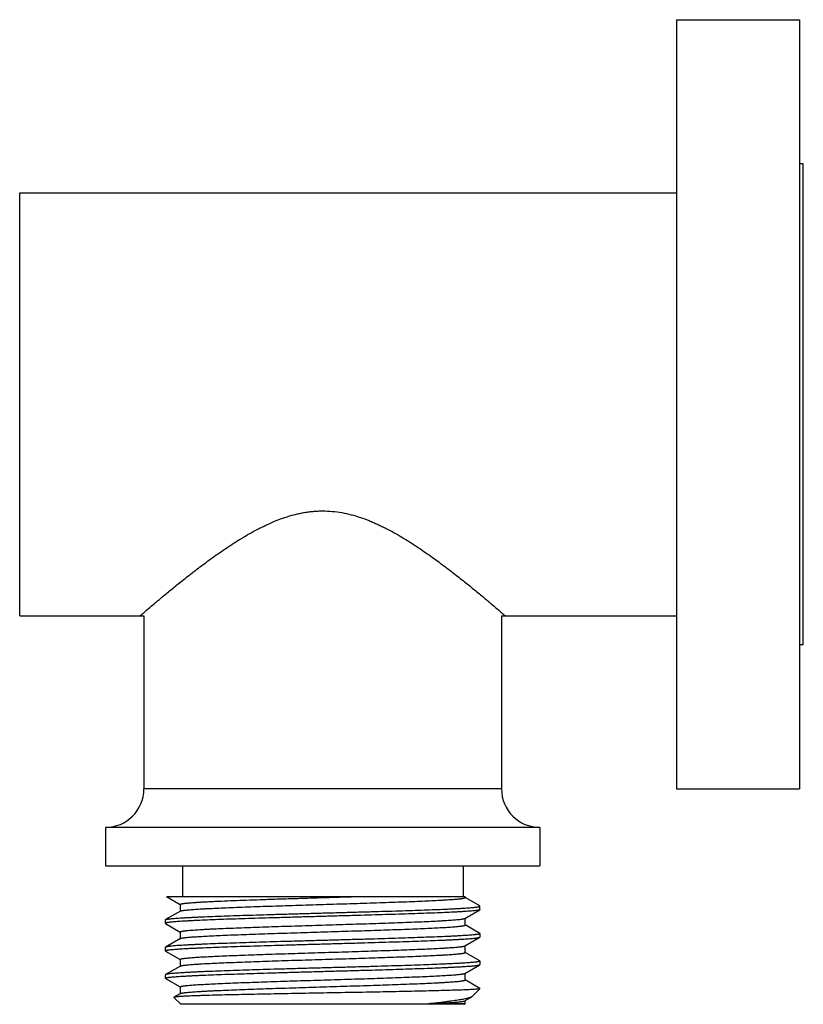
# Model space of a CAD drawing. Units: inches. Extents: x 5.05 to 7.09, y 2.68 to 5.24.
import ezdxf

# ---------------------------------------------------------------- set-up
doc = ezdxf.new("R2010")
doc.units = ezdxf.units.IN
doc.header["$LTSCALE"] = 0.64311
doc.header["$MEASUREMENT"] = 0
doc.layers.get('0').update_dxf_attribs({"linetype": 'CONTINUOUS'})

msp = doc.modelspace()

# ---------------------------------------------------------------- linework, layer by layer
at = {"color": 6, "linetype": 'Continuous'}
for p, q in [((6.7623, 5.2366), (6.7623, 3.2366)), ((6.7623, 5.2366), (7.0823, 5.2366)), ((7.0823, 5.2366), (7.0823, 3.2366)), ((7.0923, 4.8616), (7.0823, 4.8616)), ((7.0923, 3.6116), (7.0923, 4.8616)), ((5.0543, 3.6866), (5.0543, 4.7866)), ((5.0543, 4.7866), (6.7623, 4.7866)), ((5.0543, 3.6866), (5.3773, 3.6866)), ((5.3773, 3.6866), (5.3773, 3.2366)), ((6.3073, 3.6866), (6.7623, 3.6866)), ((6.3073, 3.6866), (6.3073, 3.2366)), ((7.0923, 3.6116), (7.0823, 3.6116)), ((6.7623, 3.2366), (7.0823, 3.2366)), ((5.2773, 3.1366), (5.2773, 3.0366)), ((6.4073, 3.1366), (5.2773, 3.1366)), ((6.4073, 3.1366), (6.4073, 3.0366)), ((5.2773, 3.0366), (6.4073, 3.0366)), ((5.4773, 3.0366), (5.4773, 2.9566)), ((6.2073, 3.0366), (6.2073, 2.9566)), ((5.4363, 2.9566), (5.4718, 2.9361)), ((5.4363, 2.9566), (6.2126, 2.9566)), ((6.2126, 2.9542), (6.2126, 2.9566)), ((6.2508, 2.9324), (6.2127, 2.9544)), ((5.4724, 2.919), (5.4337, 2.8967)), ((5.4719, 2.9363), (5.4719, 2.9187)), ((5.4724, 2.9357), (5.4719, 2.9363)), ((6.2121, 2.9), (6.2508, 2.9224)), ((6.2508, 2.9224), (6.2497, 2.9219)), ((6.2513, 2.9318), (6.2508, 2.9324)), ((6.2513, 2.9229), (6.2508, 2.9224)), ((6.2513, 2.9229), (6.2513, 2.9318)), ((5.4333, 2.8961), (5.4337, 2.8967)), ((5.4333, 2.8872), (5.4333, 2.8961)), ((6.2126, 2.8827), (6.2126, 2.9003)), ((5.4337, 2.8866), (5.4333, 2.8872)), ((5.4337, 2.8866), (5.4718, 2.8646)), ((6.2508, 2.861), (6.2127, 2.883)), ((5.4724, 2.8476), (5.4337, 2.8252)), ((5.4719, 2.8649), (5.4719, 2.8473)), ((5.4724, 2.8476), (5.4729, 2.8478)), ((6.2121, 2.8286), (6.2508, 2.8509)), ((6.2508, 2.861), (6.2513, 2.8604)), ((6.2508, 2.8509), (6.2513, 2.8515)), ((6.2513, 2.8604), (6.2513, 2.8515)), ((5.4337, 2.8252), (5.4333, 2.8247)), ((5.4333, 2.8158), (5.4333, 2.8247)), ((6.2104, 2.8279), (6.2121, 2.8286)), ((6.2126, 2.8113), (6.2126, 2.8289)), ((5.4337, 2.8152), (5.4333, 2.8158)), ((5.4337, 2.8152), (5.4718, 2.7932)), ((5.4719, 2.7934), (5.4719, 2.7759)), ((6.2121, 2.8119), (6.2114, 2.8122)), ((6.2126, 2.8113), (6.2121, 2.8119)), ((6.2508, 2.7895), (6.2127, 2.8115)), ((5.4724, 2.7762), (5.4337, 2.7538)), ((5.4724, 2.7762), (5.4733, 2.7766)), ((6.2121, 2.7571), (6.2508, 2.7795)), ((6.2508, 2.7895), (6.2513, 2.789)), ((6.2508, 2.7795), (6.2513, 2.78)), ((6.2513, 2.789), (6.2513, 2.78)), ((5.4337, 2.7538), (5.4333, 2.7533)), ((5.4333, 2.7443), (5.4333, 2.7533)), ((5.4337, 2.7438), (5.4333, 2.7443)), ((5.4337, 2.7438), (5.4718, 2.7218)), ((6.2115, 2.7569), (6.2121, 2.7571)), ((6.2126, 2.7399), (6.2121, 2.7405)), ((6.2126, 2.7399), (6.2126, 2.7574)), ((6.2508, 2.7181), (6.2127, 2.7401)), ((5.4719, 2.722), (5.4719, 2.7045)), ((6.2323, 2.6977), (6.2513, 2.7166)), ((6.2499, 2.7166), (6.2511, 2.7173)), ((6.2499, 2.7166), (6.2513, 2.7166)), ((6.2508, 2.7181), (6.2502, 2.7184)), ((6.2512, 2.7177), (6.2508, 2.7181)), ((6.2511, 2.7173), (6.2513, 2.7175)), ((6.2513, 2.7175), (6.2512, 2.7177)), ((6.2513, 2.7166), (6.2513, 2.7175)), ((5.4554, 2.6949), (5.4553, 2.6946)), ((5.4733, 2.6766), (5.4553, 2.6946)), ((5.4724, 2.7048), (5.4554, 2.6949)), ((6.2121, 2.6857), (6.2305, 2.6963)), ((6.2323, 2.6977), (6.2305, 2.6963)), ((6.2113, 2.6766), (5.4733, 2.6766)), ((6.2126, 2.678), (6.1173, 2.678)), ((6.2113, 2.6766), (6.2126, 2.678)), ((6.2126, 2.678), (6.2126, 2.686))]:
    msp.add_line(p, q, dxfattribs=at)
at = {"color": 9, "linetype": 'Continuous'}
msp.add_line((6.3073, 3.2366), (5.3773, 3.2366), dxfattribs=at)
at = {"color": 6, "linetype": 'Continuous'}
for centre, start, end in [((5.2773, 3.2366), 270, 360), ((6.4073, 3.2366), 180, 270)]:
    msp.add_arc(centre, 0.1, start, end, dxfattribs=at)
at = {"color": 7, "linetype": 'Continuous', "start_tangent": (0.756812, 0.653633), "end_tangent": (0.756817, -0.653627)}
msp.add_spline([(5.3673, 3.6866), (5.3778, 3.6957), (5.4076, 3.7211), (5.4177, 3.7295), (5.4287, 3.7387), (5.4532, 3.7589), (5.4667, 3.7698), (5.4808, 3.7811), (5.4957, 3.7928), (5.5111, 3.8047), (5.5272, 3.8169), (5.5439, 3.8293), (5.5612, 3.8418), (5.5791, 3.8543), (5.5975, 3.8668), (5.6165, 3.8791), (5.6361, 3.8911), (5.6564, 3.9028), (5.6773, 3.914), (5.688, 3.9193), (5.6989, 3.9245), (5.7212, 3.9341), (5.7442, 3.9425), (5.768, 3.9496), (5.7801, 3.9525), (5.7923, 3.9549), (5.8047, 3.9568), (5.8172, 3.9582), (5.8297, 3.9591), (5.8423, 3.9594), (5.8674, 3.9582), (5.8922, 3.9549), (5.9165, 3.9496), (5.9403, 3.9425), (5.9633, 3.9341), (5.9745, 3.9294), (5.9856, 3.9245), (5.9965, 3.9193), (6.0072, 3.914), (6.0281, 3.9028), (6.0484, 3.8911), (6.068, 3.8791), (6.087, 3.8668), (6.1055, 3.8543), (6.1233, 3.8418), (6.1406, 3.8293), (6.1573, 3.8169), (6.1734, 3.8047), (6.1889, 3.7928), (6.2037, 3.7811), (6.2178, 3.7698), (6.2313, 3.7589), (6.2558, 3.7387), (6.2769, 3.7211), (6.3068, 3.6957), (6.3173, 3.6866)], degree=3, dxfattribs=at)
at = {"color": 6, "linetype": 'Continuous'}
for points, start_tangent, end_tangent in [([(5.4719, 2.9363), (5.472, 2.9365), (5.4721, 2.9366), (5.4722, 2.9368), (5.4725, 2.9369), (5.4728, 2.9371), (5.4732, 2.9373), (5.4737, 2.9374), (5.4742, 2.9376), (5.4755, 2.9379), (5.4771, 2.9382), (5.479, 2.9385), (5.4811, 2.9388), (5.4835, 2.9392), (5.4863, 2.9395), (5.4892, 2.9398), (5.4925, 2.9401), (5.4998, 2.9407), (5.5083, 2.9414), (5.5177, 2.942), (5.5282, 2.9427), (5.5396, 2.9433), (5.552, 2.9439), (5.5653, 2.9446), (5.5794, 2.9452), (5.6101, 2.9465), (5.6437, 2.9477), (5.6798, 2.949), (5.7179, 2.9503), (5.7576, 2.9515), (5.7983, 2.9528), (5.8395, 2.9541), (5.8808, 2.9553), (5.9216, 2.9566)], (0.000916, 1), (0.999507, 0.031412)), ([(5.4724, 2.919), (5.4727, 2.9192), (5.473, 2.9193), (5.4738, 2.9196), (5.4748, 2.9199), (5.4761, 2.9201), (5.4775, 2.9204), (5.4791, 2.9207), (5.481, 2.921), (5.4831, 2.9212), (5.4879, 2.9218), (5.4934, 2.9223), (5.4999, 2.9229), (5.5071, 2.9234), (5.515, 2.924), (5.5238, 2.9245), (5.5333, 2.9251), (5.5435, 2.9256), (5.566, 2.9267), (5.591, 2.9278), (5.6184, 2.9289), (5.6479, 2.93), (5.6792, 2.9311), (5.712, 2.9322), (5.746, 2.9333), (5.7809, 2.9344), (5.8164, 2.9355), (5.8521, 2.9366), (5.8877, 2.9377), (5.9229, 2.9388), (5.9574, 2.9399), (5.9908, 2.941), (6.0228, 2.9421), (6.0531, 2.9432), (6.0815, 2.9443), (6.1076, 2.9454), (6.1312, 2.9465), (6.1522, 2.9476), (6.1616, 2.9481), (6.1703, 2.9487), (6.1782, 2.9492), (6.1853, 2.9498), (6.1917, 2.9503), (6.1972, 2.9509), (6.1996, 2.9511), (6.2019, 2.9514), (6.2039, 2.9517), (6.2057, 2.952), (6.2073, 2.9522), (6.2087, 2.9525), (6.2099, 2.9528), (6.2109, 2.9531), (6.2113, 2.9532), (6.2116, 2.9533), (6.2119, 2.9535), (6.2122, 2.9536), (6.2124, 2.9537), (6.2125, 2.9539), (6.2126, 2.954), (6.2126, 2.9542)], (0.865675, 0.500606), (0.000446, 1)), ([(6.2497, 2.9219), (6.2487, 2.9216), (6.2475, 2.9214), (6.2461, 2.9211), (6.2444, 2.9208), (6.2425, 2.9206), (6.2404, 2.9203), (6.2355, 2.9197), (6.2297, 2.9192), (6.223, 2.9187), (6.2155, 2.9181), (6.2071, 2.9176), (6.1979, 2.917), (6.1879, 2.9165), (6.1655, 2.9154), (6.1403, 2.9143), (6.1123, 2.9132), (6.0819, 2.9122), (6.0493, 2.9111), (6.0148, 2.91), (5.9788, 2.9089), (5.9416, 2.9078), (5.9034, 2.9068), (5.8647, 2.9057), (5.8258, 2.9046), (5.787, 2.9035), (5.7488, 2.9024), (5.7113, 2.9013), (5.6751, 2.9003), (5.6404, 2.8992), (5.6075, 2.8981), (5.5767, 2.897), (5.5484, 2.8959), (5.5227, 2.8949), (5.5109, 2.8943), (5.4999, 2.8938), (5.4896, 2.8932), (5.4802, 2.8927), (5.4715, 2.8922), (5.4637, 2.8916), (5.4568, 2.8911), (5.4507, 2.8905), (5.4455, 2.89), (5.4433, 2.8897), (5.4413, 2.8894), (5.4395, 2.8892), (5.4379, 2.8889), (5.4365, 2.8886), (5.4354, 2.8884), (5.435, 2.8882), (5.4345, 2.8881), (5.4342, 2.888), (5.4339, 2.8878), (5.4336, 2.8877), (5.4335, 2.8876), (5.4333, 2.8873)], (-0.953722, -0.30069), (-0.267608, -0.963528)), ([(5.4337, 2.8967), (5.434, 2.8968), (5.4343, 2.8969), (5.4347, 2.8971), (5.4352, 2.8972), (5.4362, 2.8975), (5.4375, 2.8978), (5.4391, 2.898), (5.4409, 2.8983), (5.4429, 2.8986), (5.4451, 2.8989), (5.4503, 2.8994), (5.4564, 2.9), (5.4634, 2.9005), (5.4713, 2.9011), (5.4801, 2.9016), (5.4897, 2.9022), (5.5001, 2.9027), (5.5113, 2.9033), (5.5233, 2.9038), (5.5361, 2.9044), (5.5637, 2.9055), (5.5939, 2.9066), (5.6264, 2.9077), (5.6609, 2.9088), (5.6972, 2.9099), (5.7348, 2.911), (5.7734, 2.9121), (5.8126, 2.9132), (5.8521, 2.9143), (5.8915, 2.9154), (5.9305, 2.9165), (5.9686, 2.9176), (6.0056, 2.9187), (6.041, 2.9197), (6.0746, 2.9208), (6.106, 2.9219), (6.1349, 2.923), (6.1611, 2.9241), (6.1731, 2.9247), (6.1844, 2.9252), (6.1948, 2.9258), (6.2044, 2.9263), (6.2132, 2.9269), (6.2211, 2.9274), (6.2281, 2.928), (6.2342, 2.9285), (6.2369, 2.9288), (6.2394, 2.9291), (6.2416, 2.9294), (6.2436, 2.9296), (6.2454, 2.9299), (6.247, 2.9302), (6.2483, 2.9305), (6.2493, 2.9307), (6.2498, 2.9309), (6.2502, 2.931), (6.2505, 2.9312), (6.2508, 2.9313), (6.251, 2.9314), (6.2511, 2.9316), (6.2512, 2.9317), (6.2513, 2.9318)], (0.866074, 0.499916), (-0.000157, 1)), ([(5.4719, 2.8649), (5.4719, 2.865), (5.472, 2.8651), (5.4722, 2.8653), (5.4724, 2.8654), (5.4726, 2.8656), (5.4729, 2.8657), (5.4732, 2.8658), (5.4736, 2.866), (5.4746, 2.8662), (5.4758, 2.8665), (5.4772, 2.8668), (5.4788, 2.8671), (5.4806, 2.8673), (5.4826, 2.8676), (5.4849, 2.8679), (5.4873, 2.8682), (5.4928, 2.8687), (5.4992, 2.8693), (5.5063, 2.8698), (5.5142, 2.8704), (5.5229, 2.8709), (5.5323, 2.8715), (5.5424, 2.872), (5.5533, 2.8726), (5.5769, 2.8737), (5.6031, 2.8747), (5.6314, 2.8758), (5.6617, 2.8769), (5.6937, 2.878), (5.7271, 2.8791), (5.7616, 2.8802), (5.7968, 2.8813), (5.8324, 2.8824), (5.8681, 2.8835), (5.9036, 2.8846), (5.9385, 2.8857), (5.9725, 2.8868), (6.0053, 2.8879), (6.0366, 2.889), (6.0661, 2.8901), (6.0935, 2.8912), (6.1185, 2.8923), (6.141, 2.8934), (6.1512, 2.894), (6.1607, 2.8945), (6.1695, 2.895), (6.1775, 2.8956), (6.1847, 2.8961), (6.1911, 2.8967), (6.1967, 2.8972), (6.2014, 2.8978), (6.2035, 2.8981), (6.2054, 2.8983), (6.207, 2.8986), (6.2085, 2.8989), (6.2097, 2.8992), (6.2107, 2.8994), (6.2115, 2.8997), (6.2118, 2.8998), (6.2121, 2.9)], (-0.00115, 0.999999), (0.865815, 0.500364)), ([(5.4333, 2.8873), (5.4333, 2.8873), (5.4333, 2.8872)], (-0.267607, -0.963528), (0, -1)), ([(5.4729, 2.8478), (5.4736, 2.8481), (5.4746, 2.8484), (5.4758, 2.8487), (5.4771, 2.8489), (5.4787, 2.8492), (5.4805, 2.8495), (5.4848, 2.85), (5.4898, 2.8506), (5.4957, 2.8511), (5.5023, 2.8517), (5.5098, 2.8522), (5.518, 2.8527), (5.5269, 2.8533), (5.5469, 2.8544), (5.5697, 2.8555), (5.595, 2.8566), (5.6225, 2.8576), (5.6521, 2.8587), (5.6834, 2.8598), (5.7161, 2.8609), (5.7501, 2.862), (5.7848, 2.8631), (5.8201, 2.8642), (5.8556, 2.8653), (5.891, 2.8664), (5.926, 2.8675), (5.9601, 2.8686), (5.9932, 2.8696), (6.0249, 2.8707), (6.0549, 2.8718), (6.083, 2.8729), (6.1088, 2.874), (6.1322, 2.8751), (6.1529, 2.8762), (6.1623, 2.8767), (6.1708, 2.8773), (6.1786, 2.8778), (6.1857, 2.8784), (6.1919, 2.8789), (6.1974, 2.8795), (6.1998, 2.8797), (6.202, 2.88), (6.204, 2.8803), (6.2058, 2.8805), (6.2074, 2.8808), (6.2088, 2.8811), (6.2099, 2.8814), (6.2109, 2.8816), (6.2113, 2.8818), (6.2116, 2.8819), (6.2119, 2.882), (6.2122, 2.8822), (6.2124, 2.8823), (6.2125, 2.8825), (6.2126, 2.8826), (6.2126, 2.8827)], (0.920303, 0.391206), (0.000613, 1)), ([(5.4333, 2.8159), (5.4335, 2.8161), (5.4337, 2.8163), (5.4339, 2.8164), (5.4342, 2.8165), (5.4346, 2.8167), (5.435, 2.8168), (5.4355, 2.8169), (5.4366, 2.8172), (5.438, 2.8175), (5.4396, 2.8178), (5.4415, 2.818), (5.4435, 2.8183), (5.4459, 2.8186), (5.4512, 2.8191), (5.4574, 2.8197), (5.4645, 2.8202), (5.4725, 2.8208), (5.4814, 2.8213), (5.4911, 2.8219), (5.5016, 2.8224), (5.5129, 2.823), (5.5249, 2.8235), (5.5513, 2.8246), (5.5803, 2.8257), (5.6117, 2.8268), (5.6453, 2.8279), (5.6808, 2.829), (5.7177, 2.8301), (5.7558, 2.8312), (5.7947, 2.8323), (5.834, 2.8334), (5.8734, 2.8345), (5.9125, 2.8356), (5.951, 2.8367), (5.9884, 2.8378), (6.0245, 2.8389), (6.0589, 2.84), (6.0913, 2.8411), (6.1214, 2.8422), (6.1489, 2.8433), (6.1616, 2.8438), (6.1735, 2.8444), (6.1847, 2.8449), (6.1951, 2.8455), (6.2046, 2.846), (6.2134, 2.8465), (6.2212, 2.8471), (6.2282, 2.8476), (6.2343, 2.8482), (6.2394, 2.8487), (6.2417, 2.849), (6.2437, 2.8493), (6.2455, 2.8496), (6.247, 2.8498), (6.2483, 2.8501), (6.2494, 2.8504), (6.2498, 2.8505), (6.2502, 2.8507), (6.2505, 2.8508), (6.2508, 2.8509)], (0.268158, 0.963375), (0.866035, 0.499984)), ([(6.2512, 2.8603), (6.2511, 2.86), (6.2509, 2.8599), (6.2506, 2.8598), (6.2503, 2.8596), (6.2499, 2.8595), (6.2495, 2.8594), (6.249, 2.8592), (6.2479, 2.859), (6.2465, 2.8587), (6.2449, 2.8584), (6.2431, 2.8581), (6.241, 2.8579), (6.2387, 2.8576), (6.2334, 2.857), (6.2271, 2.8565), (6.22, 2.8559), (6.212, 2.8554), (6.2032, 2.8548), (6.1935, 2.8543), (6.183, 2.8537), (6.1717, 2.8532), (6.1596, 2.8526), (6.1333, 2.8516), (6.1042, 2.8505), (6.0728, 2.8494), (6.0392, 2.8483), (6.0038, 2.8472), (5.9668, 2.8461), (5.9287, 2.845), (5.8899, 2.8439), (5.8505, 2.8428), (5.8111, 2.8417), (5.772, 2.8406), (5.7335, 2.8395), (5.6961, 2.8384), (5.66, 2.8373), (5.6256, 2.8362), (5.5932, 2.8351), (5.5631, 2.834), (5.5356, 2.8329), (5.5229, 2.8324), (5.511, 2.8318), (5.4998, 2.8313), (5.4894, 2.8307), (5.4799, 2.8302), (5.4712, 2.8296), (5.4633, 2.8291), (5.4563, 2.8285), (5.4502, 2.828), (5.4451, 2.8274), (5.4428, 2.8272), (5.4408, 2.8269), (5.4391, 2.8266), (5.4375, 2.8263), (5.4362, 2.8261), (5.4352, 2.8258), (5.4347, 2.8257), (5.4343, 2.8255), (5.434, 2.8254), (5.4337, 2.8252)], (-0.268303, -0.963334), (-0.866042, -0.499971)), ([(6.2513, 2.8604), (6.2513, 2.8603), (6.2512, 2.8603)], (0, -1), (-0.268304, -0.963334)), ([(5.4719, 2.7934), (5.4719, 2.7936), (5.472, 2.7937), (5.4722, 2.7938), (5.4723, 2.794), (5.4726, 2.7941), (5.4729, 2.7943), (5.4732, 2.7944), (5.4736, 2.7945), (5.4745, 2.7948), (5.4757, 2.7951), (5.477, 2.7953), (5.4786, 2.7956), (5.4803, 2.7959), (5.4823, 2.7961), (5.4844, 2.7964), (5.4868, 2.7967), (5.4921, 2.7972), (5.4982, 2.7978), (5.5051, 2.7983), (5.5127, 2.7988), (5.5211, 2.7994), (5.5302, 2.7999), (5.5505, 2.801), (5.5734, 2.8021), (5.5987, 2.8031), (5.6262, 2.8042), (5.6556, 2.8053), (5.6867, 2.8064), (5.7192, 2.8075), (5.7528, 2.8085), (5.7873, 2.8096), (5.8222, 2.8107), (5.8572, 2.8118), (5.8922, 2.8128), (5.9267, 2.8139), (5.9604, 2.815), (5.9931, 2.8161), (6.0245, 2.8171), (6.0542, 2.8182), (6.082, 2.8193), (6.1076, 2.8204), (6.1309, 2.8215), (6.1515, 2.8225), (6.1608, 2.8231), (6.1694, 2.8236), (6.1773, 2.8242), (6.1844, 2.8247), (6.1907, 2.8252), (6.1963, 2.8258), (6.201, 2.8263), (6.2031, 2.8266), (6.205, 2.8268), (6.2066, 2.8271), (6.2081, 2.8274), (6.2094, 2.8277), (6.2104, 2.8279)], (-0.000081, 1), (0.962163, 0.272476)), ([(5.4333, 2.8158), (5.4333, 2.8158), (5.4333, 2.8159)], (0, 1), (0.268158, 0.963375)), ([(5.4733, 2.7766), (5.4742, 2.7768), (5.4752, 2.7771), (5.4765, 2.7774), (5.478, 2.7777), (5.4797, 2.7779), (5.4816, 2.7782), (5.4861, 2.7787), (5.4913, 2.7793), (5.4974, 2.7798), (5.5042, 2.7804), (5.5118, 2.7809), (5.5201, 2.7814), (5.5292, 2.782), (5.5495, 2.7831), (5.5725, 2.7842), (5.5979, 2.7852), (5.6255, 2.7863), (5.6551, 2.7874), (5.6865, 2.7885), (5.7192, 2.7896), (5.7531, 2.7907), (5.7877, 2.7918), (5.8229, 2.7928), (5.8582, 2.7939), (5.8934, 2.795), (5.9282, 2.7961), (5.9621, 2.7972), (5.995, 2.7983), (6.0264, 2.7994), (6.0562, 2.8004), (6.0841, 2.8015), (6.1097, 2.8026), (6.1329, 2.8037), (6.1535, 2.8048), (6.1627, 2.8053), (6.1712, 2.8059), (6.1789, 2.8064), (6.1859, 2.807), (6.1921, 2.8075), (6.1975, 2.808), (6.1999, 2.8083), (6.2021, 2.8086), (6.2041, 2.8089), (6.2059, 2.8091), (6.2074, 2.8094), (6.2088, 2.8097), (6.21, 2.8099), (6.2109, 2.8102), (6.2113, 2.8103), (6.2116, 2.8105), (6.2119, 2.8106), (6.2122, 2.8108), (6.2124, 2.8109), (6.2125, 2.811), (6.2126, 2.8112), (6.2126, 2.8113)], (0.942056, 0.335455), (0.000119, 1)), ([(5.4333, 2.7444), (5.4335, 2.7447), (5.4337, 2.7448), (5.4339, 2.745), (5.4342, 2.7451), (5.4346, 2.7452), (5.435, 2.7454), (5.4355, 2.7455), (5.4366, 2.7458), (5.438, 2.7461), (5.4396, 2.7463), (5.4415, 2.7466), (5.4435, 2.7469), (5.4459, 2.7472), (5.4512, 2.7477), (5.4574, 2.7483), (5.4645, 2.7488), (5.4725, 2.7494), (5.4814, 2.7499), (5.4911, 2.7505), (5.5016, 2.751), (5.5129, 2.7515), (5.5249, 2.7521), (5.5513, 2.7532), (5.5803, 2.7543), (5.6117, 2.7554), (5.6453, 2.7565), (5.6808, 2.7576), (5.7177, 2.7587), (5.7558, 2.7598), (5.7947, 2.7609), (5.834, 2.762), (5.8734, 2.7631), (5.9125, 2.7642), (5.951, 2.7653), (5.9884, 2.7663), (6.0245, 2.7674), (6.0589, 2.7685), (6.0913, 2.7696), (6.1214, 2.7707), (6.1489, 2.7718), (6.1616, 2.7724), (6.1735, 2.7729), (6.1847, 2.7735), (6.1951, 2.774), (6.2046, 2.7746), (6.2134, 2.7751), (6.2212, 2.7757), (6.2282, 2.7762), (6.2343, 2.7768), (6.2394, 2.7773), (6.2417, 2.7776), (6.2437, 2.7779), (6.2455, 2.7781), (6.247, 2.7784), (6.2483, 2.7787), (6.2494, 2.779), (6.2498, 2.7791), (6.2502, 2.7792), (6.2505, 2.7794), (6.2508, 2.7795)], (0.268345, 0.963323), (0.866042, 0.499971)), ([(6.2512, 2.7889), (6.2511, 2.7886), (6.2509, 2.7885), (6.2506, 2.7883), (6.2503, 2.7882), (6.2499, 2.7881), (6.2495, 2.7879), (6.249, 2.7878), (6.2479, 2.7875), (6.2465, 2.7872), (6.2449, 2.787), (6.2431, 2.7867), (6.241, 2.7864), (6.2387, 2.7861), (6.2334, 2.7856), (6.2271, 2.7851), (6.22, 2.7845), (6.212, 2.784), (6.2032, 2.7834), (6.1935, 2.7829), (6.183, 2.7823), (6.1717, 2.7818), (6.1596, 2.7812), (6.1333, 2.7801), (6.1042, 2.779), (6.0728, 2.7779), (6.0392, 2.7768), (6.0038, 2.7757), (5.9668, 2.7746), (5.9287, 2.7735), (5.8899, 2.7724), (5.8505, 2.7714), (5.8111, 2.7703), (5.772, 2.7692), (5.7335, 2.7681), (5.6961, 2.767), (5.66, 2.7659), (5.6256, 2.7648), (5.5932, 2.7637), (5.5631, 2.7626), (5.5356, 2.7615), (5.5229, 2.7609), (5.511, 2.7604), (5.4998, 2.7598), (5.4894, 2.7593), (5.4799, 2.7587), (5.4712, 2.7582), (5.4633, 2.7576), (5.4563, 2.7571), (5.4502, 2.7566), (5.4451, 2.756), (5.4428, 2.7557), (5.4408, 2.7555), (5.4391, 2.7552), (5.4375, 2.7549), (5.4362, 2.7546), (5.4352, 2.7544), (5.4347, 2.7542), (5.4343, 2.7541), (5.434, 2.7539), (5.4337, 2.7538)], (-0.268347, -0.963322), (-0.866042, -0.499971)), ([(6.2513, 2.789), (6.2513, 2.7889), (6.2512, 2.7889)], (0, -1), (-0.268347, -0.963322)), ([(5.4333, 2.7443), (5.4333, 2.7444), (5.4333, 2.7444)], (0, 1), (0.268345, 0.963323)), ([(5.4719, 2.722), (5.4719, 2.7221), (5.472, 2.7223), (5.4722, 2.7224), (5.4723, 2.7226), (5.4726, 2.7227), (5.4729, 2.7228), (5.4732, 2.723), (5.4736, 2.7231), (5.4746, 2.7234), (5.4757, 2.7236), (5.4771, 2.7239), (5.4787, 2.7242), (5.4805, 2.7245), (5.4825, 2.7247), (5.4847, 2.725), (5.4871, 2.7253), (5.4925, 2.7258), (5.4988, 2.7264), (5.5058, 2.7269), (5.5136, 2.7275), (5.5222, 2.728), (5.5315, 2.7285), (5.5521, 2.7296), (5.5755, 2.7307), (5.6013, 2.7318), (5.6293, 2.7329), (5.6593, 2.734), (5.6909, 2.7351), (5.7239, 2.7362), (5.7581, 2.7373), (5.7929, 2.7384), (5.8283, 2.7394), (5.8638, 2.7405), (5.899, 2.7416), (5.9338, 2.7427), (5.9677, 2.7438), (6.0004, 2.7449), (6.0318, 2.746), (6.0613, 2.7471), (6.0889, 2.7482), (6.1142, 2.7492), (6.137, 2.7503), (6.1571, 2.7514), (6.1661, 2.752), (6.1743, 2.7525), (6.1818, 2.7531), (6.1885, 2.7536), (6.1944, 2.7541), (6.1995, 2.7547), (6.2037, 2.7552), (6.2056, 2.7555), (6.2072, 2.7558), (6.2086, 2.7561), (6.2098, 2.7563), (6.2108, 2.7566), (6.2115, 2.7569)], (0.000316, 1), (0.926219, 0.376985)), ([(5.4724, 2.7048), (5.4727, 2.7049), (5.473, 2.705), (5.4738, 2.7053), (5.4748, 2.7056), (5.4761, 2.7059), (5.4775, 2.7061), (5.4791, 2.7064), (5.481, 2.7067), (5.4831, 2.707), (5.4879, 2.7075), (5.4934, 2.708), (5.4999, 2.7086), (5.5071, 2.7091), (5.515, 2.7097), (5.5238, 2.7102), (5.5333, 2.7108), (5.5435, 2.7113), (5.5544, 2.7119), (5.566, 2.7124), (5.591, 2.7135), (5.6184, 2.7146), (5.6479, 2.7157), (5.6792, 2.7168), (5.712, 2.7179), (5.746, 2.719), (5.7809, 2.7201), (5.8164, 2.7212), (5.8521, 2.7223), (5.8877, 2.7234), (5.9229, 2.7245), (5.9574, 2.7256), (5.9908, 2.7267), (6.0228, 2.7278), (6.0531, 2.7289), (6.0815, 2.73), (6.1076, 2.7311), (6.1312, 2.7322), (6.1421, 2.7327), (6.1522, 2.7333), (6.1616, 2.7338), (6.1703, 2.7344), (6.1782, 2.7349), (6.1853, 2.7355), (6.1917, 2.736), (6.1972, 2.7366), (6.1996, 2.7369), (6.2019, 2.7371), (6.2039, 2.7374), (6.2057, 2.7377), (6.2073, 2.7379), (6.2087, 2.7382), (6.2099, 2.7385), (6.2109, 2.7388), (6.2113, 2.7389), (6.2116, 2.739), (6.2119, 2.7392), (6.2122, 2.7393), (6.2124, 2.7395), (6.2125, 2.7396), (6.2126, 2.7397), (6.2126, 2.7399)], (0.865776, 0.500431), (-0.000945, 1)), ([(6.2499, 2.7166), (6.2488, 2.7165), (6.2476, 2.7163), (6.2461, 2.7161), (6.2445, 2.716), (6.2405, 2.7156), (6.2357, 2.7153), (6.23, 2.715), (6.2236, 2.7146), (6.2163, 2.7143), (6.2083, 2.714), (6.1995, 2.7136), (6.1899, 2.7133), (6.1686, 2.7126), (6.1446, 2.712), (6.118, 2.7113), (6.089, 2.7106), (6.058, 2.71), (6.0252, 2.7093), (5.9909, 2.7086), (5.9553, 2.7079), (5.9187, 2.7073), (5.8442, 2.7059), (5.8069, 2.7052), (5.7699, 2.7046), (5.7336, 2.7039), (5.6983, 2.7032), (5.6644, 2.7025), (5.6322, 2.7018), (5.6019, 2.7012), (5.5738, 2.7005), (5.5483, 2.6998), (5.5365, 2.6994), (5.5254, 2.6991), (5.5151, 2.6987), (5.5055, 2.6984), (5.4967, 2.6981), (5.4887, 2.6977), (5.4815, 2.6974), (5.4752, 2.697), (5.4697, 2.6967), (5.4672, 2.6965), (5.465, 2.6963), (5.4631, 2.6961), (5.4613, 2.696), (5.4598, 2.6958), (5.4585, 2.6956), (5.4574, 2.6955), (5.4565, 2.6953), (5.4562, 2.6952), (5.4559, 2.6951), (5.4556, 2.695), (5.4554, 2.6949)], (-0.984656, -0.174504), (-0.866089, -0.49989)), ([(6.2305, 2.6963), (6.2294, 2.6958), (6.2282, 2.6952), (6.2268, 2.6946), (6.2252, 2.6941), (6.2235, 2.6935), (6.2216, 2.693), (6.2173, 2.6918), (6.2124, 2.6907), (6.2068, 2.6895), (6.2005, 2.6884), (6.1937, 2.6873), (6.1862, 2.6861), (6.178, 2.685), (6.1693, 2.6838), (6.16, 2.6826), (6.1397, 2.6803), (6.1173, 2.678)], (-0.865684, -0.500591), (-0.995001, -0.099868)), ([(6.1173, 2.678), (6.1374, 2.6789), (6.1553, 2.6799), (6.171, 2.6809), (6.178, 2.6813), (6.1843, 2.6818), (6.19, 2.6823), (6.1951, 2.6828), (6.1996, 2.6833), (6.2034, 2.6838), (6.2051, 2.684), (6.2066, 2.6842), (6.2079, 2.6845), (6.2091, 2.6847), (6.2101, 2.685), (6.2109, 2.6852), (6.2116, 2.6855), (6.2121, 2.6857)], (0.998951, 0.04579), (0.865586, 0.50076))]:
    msp.add_spline(points, degree=3, dxfattribs=dict(at, start_tangent=start_tangent, end_tangent=end_tangent))

doc.saveas('drawing.dxf')
